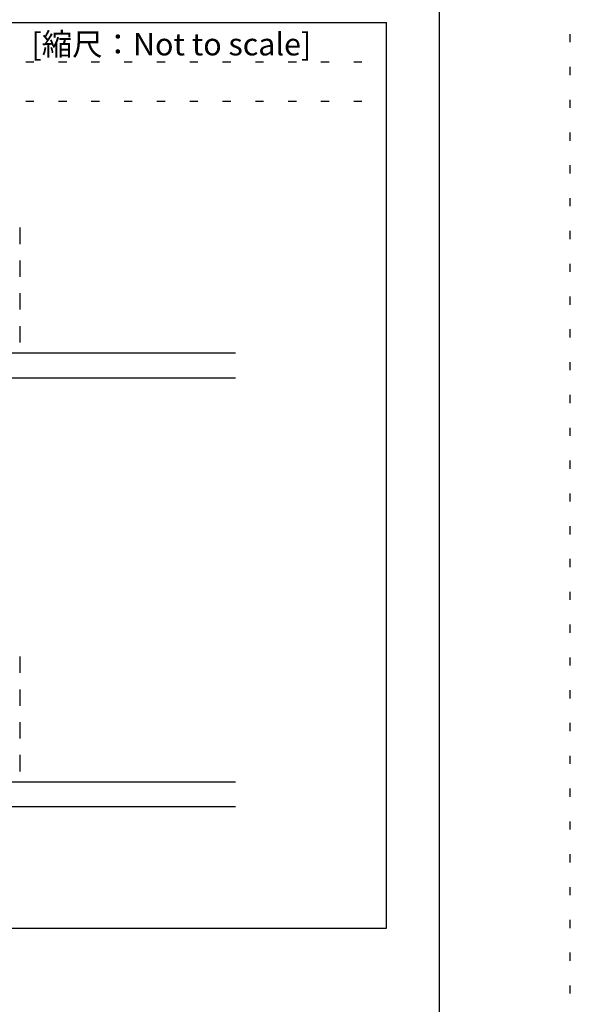
# Model space of a CAD drawing. Extents: x 5 to 415, y 6 to 292.
# Drawn here: x 373 to 415, y 82 to 157 of the extents above; entities that cross this region are included whole.
import ezdxf

# ---------------------------------------------------------------- set-up
doc = ezdxf.new("R2010")
doc.units = 0
doc.header["$MEASUREMENT"] = 0
doc.linetypes.add('DASHED1', pattern=[2.5, 1.25, -1.25])
doc.linetypes.add('DOT', pattern=[2.5, 0.625, -1.875])
for name, color, linetype in [('_4-3_野縁', 7, 'CONTINUOUS'), ('_4-9_躯体他', 7, 'CONTINUOUS'), ('_F-3_野縁', 7, 'CONTINUOUS'), ('_F-6_文字__矢印', 7, 'CONTINUOUS'), ('ADD_LINE', 7, 'CONTINUOUS')]:
    doc.layers.add(name, color=color, linetype=linetype)
doc.styles.get("Standard").update_dxf_attribs({"font": 'txt', "bigfont": 'bigfont.shx'})

msp = doc.modelspace()

# ---------------------------------------------------------------- linework, layer by layer
at = {"layer": '_4-3_野縁', "color": 2, "linetype": 'Continuous'}
for p, q in [((367.614, 131.836), (389.483, 131.836)), ((349.632, 129.936), (389.483, 129.936)), ((367.614, 99.148), (389.483, 99.148)), ((349.632, 97.248), (389.483, 97.248))]:
    msp.add_line(p, q, dxfattribs=at)
at = {"layer": '_4-9_躯体他', "color": 4, "linetype": 'DASHED1'}
for p, q in [((373.044, 141.376), (373.044, 132.296)), ((373.044, 108.688), (373.044, 99.608))]:
    msp.add_line(p, q, dxfattribs=at)
at = {"layer": '_F-3_野縁', "color": 3, "linetype": 'Continuous'}
for p, q in [((405, 286), (405, 11)), ((291, 157), (401, 157)), ((401, 88), (401, 157)), ((291, 88), (401, 88))]:
    msp.add_line(p, q, dxfattribs=at)
at = {"layer": 'ADD_LINE', "color": 9, "linetype": 'DOT'}
msp.add_line((415, 5.5), (415, 291.5), dxfattribs=at)
at = {"layer": 'ADD_LINE', "color": 5, "linetype": 'DOT'}
for p, q in [((291, 154), (401, 154)), ((291, 151), (401, 151))]:
    msp.add_line(p, q, dxfattribs=at)

# ---------------------------------------------------------------- texts
at = {"layer": '_F-6_文字__矢印', "color": 7}
msp.add_text('[縮尺：Not to scale]', height=1.7, dxfattribs=at).set_placement((373.939, 154.5))

doc.saveas('drawing.dxf')
